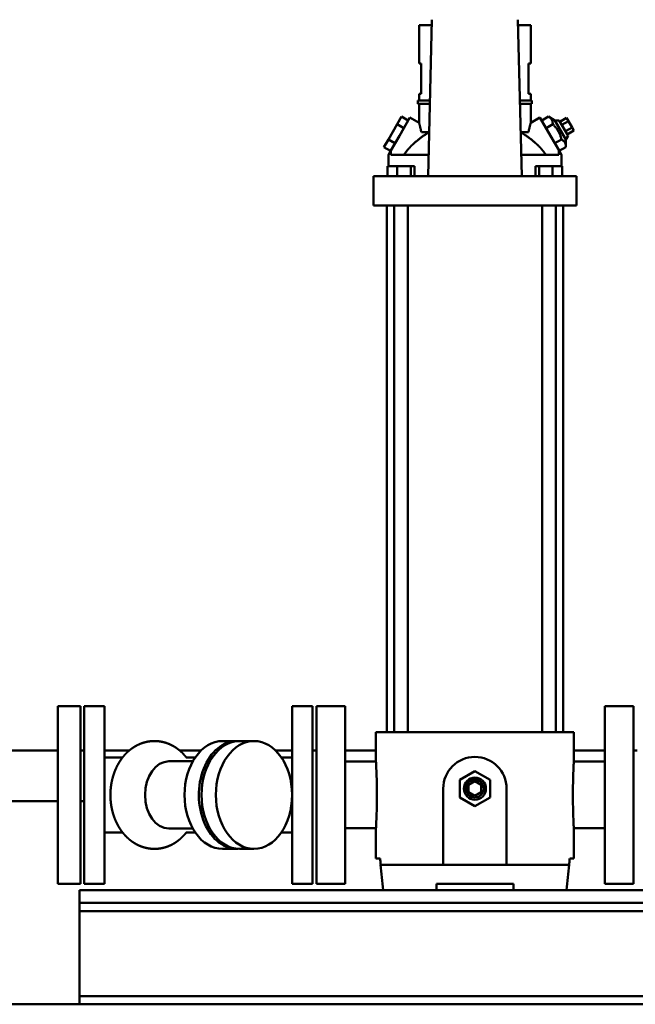
# Model space of a CAD drawing. Units: millimetres. Extents: x 143 to 12023, y -4169 to 4231.
# Drawn here: x 5671 to 6157, y 540 to 1316 of the extents above; entities that cross this region are included whole.
import ezdxf

# ---------------------------------------------------------------- set-up
doc = ezdxf.new("R2010")
doc.units = ezdxf.units.MM
doc.header["$LTSCALE"] = 20
doc.layers.add('AM_0', color=7, linetype='Continuous', lineweight=50)

# ---------------------------------------------------------------- blocks, each defined once
blk = doc.blocks.new('L-GX 1200')
at = {"layer": 'AM_0'}
for p, q in [((7.87, 741.5), (7.87, 771.75)), ((7.87, 771.75), (17.85, 771.75)), ((14.92, 652.6), (17.95, 776)), ((85.79, 776), (88.83, 652.6)), ((85.9, 771.75), (95.87, 771.75)), ((95.87, 741.5), (95.87, 771.75)), ((9.54, 741.5), (7.87, 741.5)), ((9.54, 741.5), (9.54, 717.5)), ((94.2, 717.5), (94.2, 741.5)), ((95.87, 741.5), (94.2, 741.5)), ((7.87, 712.25), (7.87, 717.5)), ((7.87, 717.5), (9.54, 717.5)), ((94.2, 717.5), (95.87, 717.5)), ((95.87, 712.25), (95.87, 717.5)), ((6.87, 709.75), (6.87, 712.25)), ((6.87, 712.25), (16.38, 712.25)), ((16.32, 709.75), (6.87, 709.75)), ((7.87, 694.66), (7.87, 709.75)), ((87.36, 712.25), (96.87, 712.25)), ((96.87, 709.75), (87.42, 709.75)), ((95.87, 694.66), (95.87, 709.75)), ((96.87, 709.75), (96.87, 712.25)), ((-5.98, 699.6), (-9.44, 693.6)), ((-7.71, 684.6), (0.54, 698.89)), ((-0.78, 696.6), (-5.98, 699.6)), ((7.87, 694.66), (0.54, 698.89)), ((95.87, 694.66), (103.2, 698.89)), ((103.2, 698.89), (111.45, 684.6)), ((104.53, 696.6), (109.79, 699.64)), ((110.11, 699.45), (109.79, 699.64)), ((114.88, 696.66), (109.79, 699.64)), ((110.41, 699.25), (110.11, 699.45)), ((110.69, 699.06), (110.41, 699.25)), ((110.94, 698.86), (110.69, 699.06)), ((111.18, 698.66), (110.94, 698.86)), ((111.41, 698.46), (111.18, 698.66)), ((111.61, 698.26), (111.41, 698.46)), ((118.96, 695.6), (124.16, 698.6)), ((125.6, 696.1), (124.16, 698.6)), ((-9.44, 693.6), (-16.37, 681.6)), ((-4.25, 690.6), (-9.44, 693.6)), ((7.87, 694.66), (7.88, 694.64)), ((7.88, 694.64), (7.89, 694.59)), ((7.89, 694.59), (7.91, 694.52)), ((7.91, 694.52), (7.94, 694.41)), ((7.94, 694.41), (7.98, 694.27)), ((7.98, 694.27), (8.02, 694.09)), ((8.02, 694.09), (8.08, 693.89)), ((8.08, 693.89), (8.14, 693.66)), ((8.14, 693.66), (8.21, 693.41)), ((8.21, 693.41), (8.28, 693.12)), ((8.28, 693.12), (8.36, 692.81)), ((8.36, 692.81), (8.44, 692.48)), ((8.44, 692.48), (8.53, 692.13)), ((8.53, 692.13), (8.63, 691.75)), ((8.63, 691.75), (8.72, 691.36)), ((8.72, 691.36), (8.82, 690.95)), ((8.82, 690.95), (8.92, 690.52)), ((94.92, 690.95), (94.82, 690.52)), ((95.02, 691.36), (94.92, 690.95)), ((95.12, 691.75), (95.02, 691.36)), ((95.21, 692.13), (95.12, 691.75)), ((95.3, 692.48), (95.21, 692.13)), ((95.38, 692.81), (95.3, 692.48)), ((95.46, 693.12), (95.38, 692.81)), ((95.54, 693.41), (95.46, 693.12)), ((95.6, 693.66), (95.54, 693.41)), ((95.67, 693.89), (95.6, 693.66)), ((95.72, 694.09), (95.67, 693.89)), ((95.77, 694.27), (95.72, 694.09)), ((95.8, 694.41), (95.77, 694.27)), ((95.83, 694.52), (95.8, 694.41)), ((95.85, 694.59), (95.83, 694.52)), ((95.87, 694.64), (95.85, 694.59)), ((95.87, 694.66), (95.87, 694.64)), ((107.99, 690.6), (113.26, 693.64)), ((111.81, 698.05), (111.61, 698.26)), ((111.98, 697.84), (111.81, 698.05)), ((112.15, 697.62), (111.98, 697.84)), ((112.3, 697.4), (112.15, 697.62)), ((112.44, 697.17), (112.3, 697.4)), ((112.57, 696.93), (112.44, 697.17)), ((112.69, 696.69), (112.57, 696.93)), ((112.79, 696.44), (112.69, 696.69)), ((112.89, 696.18), (112.79, 696.44)), ((112.97, 695.91), (112.89, 696.18)), ((113.04, 695.63), (112.97, 695.91)), ((113.11, 695.33), (113.04, 695.63)), ((113.16, 695.03), (113.11, 695.33)), ((113.2, 694.71), (113.16, 695.03)), ((113.23, 694.37), (113.2, 694.71)), ((113.25, 694.01), (113.23, 694.37)), ((113.26, 693.64), (113.25, 694.01)), ((113.74, 693.16), (113.26, 693.64)), ((114.2, 692.7), (113.74, 693.16)), ((114.63, 692.23), (114.2, 692.7)), ((115.03, 691.78), (114.63, 692.23)), ((118.35, 696.66), (114.88, 696.66)), ((114.88, 696.66), (123.61, 681.54)), ((115.42, 691.33), (115.03, 691.78)), ((115.78, 690.88), (115.42, 691.33)), ((116.13, 690.43), (115.78, 690.88)), ((125.35, 684.54), (118.35, 696.66)), ((120.4, 693.1), (125.6, 696.1)), ((123.29, 688.1), (128.49, 691.1)), ((128.49, 691.1), (125.6, 696.1)), ((129.93, 688.6), (128.49, 691.1)), ((-14.46, 672.91), (-7.71, 684.6)), ((8.92, 690.52), (9.02, 690.08)), ((9.55, 683.2), (9, 682.79)), ((9.02, 690.08), (9.13, 689.64)), ((9.13, 689.64), (9.23, 689.18)), ((9.23, 689.18), (9.33, 688.72)), ((9.33, 688.72), (9.43, 688.25)), ((9.43, 688.25), (9.53, 687.76)), ((9.53, 687.76), (9.63, 687.25)), ((10.09, 683.6), (9.55, 683.2)), ((15.77, 687.25), (9.63, 687.25)), ((10.62, 683.98), (10.09, 683.6)), ((11.14, 684.35), (10.62, 683.98)), ((11.66, 684.71), (11.14, 684.35)), ((12.17, 685.05), (11.66, 684.71)), ((12.67, 685.38), (12.17, 685.05)), ((13.15, 685.69), (12.67, 685.38)), ((13.63, 685.99), (13.15, 685.69)), ((14.09, 686.27), (13.63, 685.99)), ((14.53, 686.54), (14.09, 686.27)), ((14.96, 686.79), (14.53, 686.54)), ((15.38, 687.02), (14.96, 686.79)), ((15.77, 687.24), (15.38, 687.02)), ((94.11, 687.25), (87.97, 687.25)), ((88.37, 687.02), (87.97, 687.24)), ((88.78, 686.79), (88.37, 687.02)), ((89.21, 686.54), (88.78, 686.79)), ((89.65, 686.27), (89.21, 686.54)), ((90.11, 685.99), (89.65, 686.27)), ((90.59, 685.69), (90.11, 685.99)), ((91.07, 685.38), (90.59, 685.69)), ((91.57, 685.05), (91.07, 685.38)), ((92.08, 684.71), (91.57, 685.05)), ((92.6, 684.35), (92.08, 684.71)), ((93.13, 683.98), (92.6, 684.35)), ((93.66, 683.6), (93.13, 683.98)), ((94.2, 683.2), (93.66, 683.6)), ((94.21, 687.76), (94.11, 687.25)), ((94.74, 682.79), (94.2, 683.2)), ((94.31, 688.25), (94.21, 687.76)), ((94.41, 688.72), (94.31, 688.25)), ((94.52, 689.18), (94.41, 688.72)), ((94.62, 689.64), (94.52, 689.18)), ((94.72, 690.08), (94.62, 689.64)), ((94.82, 690.52), (94.72, 690.08)), ((118.2, 672.91), (111.45, 684.6)), ((116.46, 689.99), (116.13, 690.43)), ((116.78, 689.54), (116.46, 689.99)), ((117.08, 689.09), (116.78, 689.54)), ((117.36, 688.63), (117.08, 689.09)), ((117.64, 688.17), (117.36, 688.63)), ((117.9, 687.7), (117.64, 688.17)), ((118.15, 687.23), (117.9, 687.7)), ((118.39, 686.74), (118.15, 687.23)), ((118.62, 686.24), (118.39, 686.74)), ((118.84, 685.73), (118.62, 686.24)), ((119.06, 685.21), (118.84, 685.73)), ((119.26, 684.67), (119.06, 685.21)), ((119.46, 684.11), (119.26, 684.67)), ((119.65, 683.53), (119.46, 684.11)), ((119.84, 682.93), (119.65, 683.53)), ((120.01, 682.3), (119.84, 682.93)), ((125.35, 684.54), (123.61, 681.54)), ((124.73, 685.6), (129.93, 688.6)), ((-16.37, 681.6), (-19.84, 675.6)), ((-14.64, 672.6), (-19.84, 675.6)), ((-11.18, 678.6), (-16.37, 681.6)), ((0.29, 675.08), (0.44, 675.23)), ((0.44, 675.23), (0.58, 675.39)), ((0.58, 675.39), (0.72, 675.54)), ((0.72, 675.54), (0.87, 675.69)), ((0.87, 675.69), (1.01, 675.85)), ((1.01, 675.85), (1.16, 676)), ((1.16, 676), (1.3, 676.14)), ((1.3, 676.14), (1.45, 676.29)), ((1.45, 676.29), (1.59, 676.44)), ((1.59, 676.44), (1.74, 676.58)), ((1.74, 676.58), (1.89, 676.73)), ((1.89, 676.73), (2.03, 676.87)), ((2.03, 676.87), (2.18, 677.02)), ((2.18, 677.02), (2.33, 677.16)), ((2.33, 677.16), (2.49, 677.31)), ((2.49, 677.31), (2.64, 677.45)), ((2.64, 677.45), (2.79, 677.6)), ((2.79, 677.6), (2.95, 677.74)), ((2.95, 677.74), (3.1, 677.89)), ((3.1, 677.89), (3.26, 678.03)), ((3.26, 678.03), (3.42, 678.17)), ((3.98, 678.67), (3.42, 678.17)), ((4.53, 679.16), (3.98, 678.67)), ((5.09, 679.64), (4.53, 679.16)), ((5.66, 680.12), (5.09, 679.64)), ((6.22, 680.59), (5.66, 680.12)), ((6.78, 681.05), (6.22, 680.59)), ((7.34, 681.5), (6.78, 681.05)), ((7.89, 681.94), (7.34, 681.5)), ((8.45, 682.37), (7.89, 681.94)), ((9, 682.79), (8.45, 682.37)), ((95.29, 682.37), (94.74, 682.79)), ((95.85, 681.94), (95.29, 682.37)), ((96.41, 681.5), (95.85, 681.94)), ((96.97, 681.05), (96.41, 681.5)), ((97.53, 680.58), (96.97, 681.05)), ((98.09, 680.11), (97.53, 680.58)), ((98.65, 679.64), (98.09, 680.11)), ((99.21, 679.15), (98.65, 679.64)), ((99.77, 678.67), (99.21, 679.15)), ((100.32, 678.17), (99.77, 678.67)), ((100.32, 678.17), (100.48, 678.03)), ((100.48, 678.03), (100.64, 677.89)), ((100.64, 677.89), (100.8, 677.74)), ((100.8, 677.74), (100.95, 677.6)), ((100.95, 677.6), (101.1, 677.45)), ((101.1, 677.45), (101.26, 677.31)), ((101.26, 677.31), (101.41, 677.16)), ((101.41, 677.16), (101.56, 677.02)), ((101.56, 677.02), (101.71, 676.87)), ((101.71, 676.87), (101.86, 676.73)), ((101.86, 676.73), (102, 676.58)), ((102, 676.58), (102.15, 676.44)), ((102.15, 676.44), (102.29, 676.29)), ((102.29, 676.29), (102.44, 676.14)), ((102.44, 676.14), (102.58, 676)), ((102.58, 676), (102.73, 675.85)), ((102.73, 675.85), (102.87, 675.69)), ((102.87, 675.69), (103.02, 675.54)), ((103.02, 675.54), (103.16, 675.39)), ((103.16, 675.39), (103.31, 675.23)), ((103.31, 675.23), (103.45, 675.08)), ((114.92, 678.6), (120.19, 681.64)), ((118.38, 672.6), (123.65, 675.64)), ((120.19, 681.64), (120.01, 682.3)), ((120.5, 681.45), (120.19, 681.64)), ((120.8, 681.25), (120.5, 681.45)), ((121.08, 681.06), (120.8, 681.25)), ((121.34, 680.86), (121.08, 681.06)), ((121.58, 680.66), (121.34, 680.86)), ((121.8, 680.46), (121.58, 680.66)), ((122.01, 680.26), (121.8, 680.46)), ((122.2, 680.05), (122.01, 680.26)), ((122.38, 679.84), (122.2, 680.05)), ((122.54, 679.62), (122.38, 679.84)), ((122.69, 679.4), (122.54, 679.62)), ((122.83, 679.17), (122.69, 679.4)), ((122.96, 678.93), (122.83, 679.17)), ((123.08, 678.69), (122.96, 678.93)), ((123.18, 678.44), (123.08, 678.69)), ((123.28, 678.18), (123.18, 678.44)), ((123.36, 677.91), (123.28, 678.18)), ((123.44, 677.63), (123.36, 677.91)), ((123.5, 677.33), (123.44, 677.63)), ((123.55, 677.03), (123.5, 677.33)), ((123.59, 676.71), (123.55, 677.03)), ((123.62, 676.37), (123.59, 676.71)), ((123.61, 681.54), (123.65, 675.64)), ((123.64, 676.01), (123.62, 676.37)), ((123.65, 675.64), (123.64, 676.01)), ((-14.46, 672.91), (-16.38, 669.59)), ((-16.38, 660.6), (-16.38, 669.59)), ((-14.35, 672.85), (-14.46, 672.91)), ((-14.35, 669.6), (-14.35, 672.85)), ((15.33, 669.6), (-14.35, 669.6)), ((-3.99, 669.6), (-3.84, 669.82)), ((-3.84, 669.82), (-3.7, 670.04)), ((-3.7, 670.04), (-3.54, 670.26)), ((-3.54, 670.26), (-3.39, 670.48)), ((-3.39, 670.48), (-3.24, 670.7)), ((-3.24, 670.7), (-3.08, 670.92)), ((-3.08, 670.92), (-2.93, 671.13)), ((-2.93, 671.13), (-2.77, 671.35)), ((-2.77, 671.35), (-2.61, 671.56)), ((-2.61, 671.56), (-2.46, 671.77)), ((-2.46, 671.77), (-2.3, 671.98)), ((-2.3, 671.98), (-2.13, 672.19)), ((-2.13, 672.19), (-1.97, 672.4)), ((-1.97, 672.4), (-1.81, 672.61)), ((-1.81, 672.61), (-1.65, 672.81)), ((-1.65, 672.81), (-1.48, 673.02)), ((-1.48, 673.02), (-1.32, 673.22)), ((-1.32, 673.22), (-1.15, 673.42)), ((-1.15, 673.42), (-0.98, 673.62)), ((-0.98, 673.62), (-0.82, 673.82)), ((-0.82, 673.82), (-0.65, 674.02)), ((-0.65, 674.02), (-0.48, 674.21)), ((-0.48, 674.21), (-0.31, 674.41)), ((-0.31, 674.41), (-0.14, 674.6)), ((-0.14, 674.6), (0, 674.76)), ((0, 674.76), (0.15, 674.92)), ((0.15, 674.92), (0.29, 675.08)), ((118.1, 669.6), (88.41, 669.6)), ((103.45, 675.08), (103.6, 674.92)), ((103.6, 674.92), (103.74, 674.76)), ((103.74, 674.76), (103.88, 674.6)), ((103.88, 674.6), (104.05, 674.41)), ((104.05, 674.41), (104.22, 674.21)), ((104.22, 674.21), (104.39, 674.02)), ((104.39, 674.02), (104.56, 673.82)), ((104.56, 673.82), (104.73, 673.62)), ((104.73, 673.62), (104.89, 673.42)), ((104.89, 673.42), (105.06, 673.22)), ((105.06, 673.22), (105.22, 673.02)), ((105.22, 673.02), (105.39, 672.81)), ((105.39, 672.81), (105.55, 672.61)), ((105.55, 672.61), (105.72, 672.4)), ((105.72, 672.4), (105.88, 672.19)), ((105.88, 672.19), (106.04, 671.98)), ((106.04, 671.98), (106.2, 671.77)), ((106.2, 671.77), (106.36, 671.56)), ((106.36, 671.56), (106.52, 671.35)), ((106.52, 671.35), (106.67, 671.13)), ((106.67, 671.13), (106.83, 670.92)), ((106.83, 670.92), (106.98, 670.7)), ((106.98, 670.7), (107.14, 670.48)), ((107.14, 670.48), (107.29, 670.26)), ((107.29, 670.26), (107.44, 670.04)), ((107.44, 670.04), (107.59, 669.82)), ((107.59, 669.82), (107.74, 669.6)), ((118.2, 672.91), (118.1, 672.85)), ((118.1, 669.6), (118.1, 672.85)), ((120.12, 669.59), (118.2, 672.91)), ((120.12, 660.6), (120.12, 669.59)), ((-9.3, 660.6), (-17.06, 660.6)), ((-17.06, 652.6), (-17.06, 660.6)), ((1.29, 660.6), (-9.3, 660.6)), ((-9.3, 652.6), (-9.3, 660.6)), ((1.29, 652.6), (1.29, 660.6)), ((4.13, 660.6), (1.29, 660.6)), ((4.13, 652.6), (4.13, 660.6)), ((99.61, 652.6), (99.61, 660.6)), ((102.45, 660.6), (99.61, 660.6)), ((113.05, 660.6), (102.45, 660.6)), ((102.45, 652.6), (102.45, 660.6)), ((120.8, 660.6), (113.05, 660.6)), ((113.05, 652.6), (113.05, 660.6)), ((120.8, 652.6), (120.8, 660.6)), ((-28.13, 629.6), (-28.13, 652.6)), ((-28.13, 652.6), (-21.34, 652.6)), ((-21.34, 652.6), (-6.47, 652.6)), ((-6.47, 652.6), (110.21, 652.6)), ((110.21, 652.6), (125.08, 652.6)), ((125.08, 652.6), (131.87, 652.6)), ((131.87, 629.6), (131.87, 652.6)), ((-21.34, 629.6), (-28.13, 629.6)), ((-6.47, 629.6), (-21.34, 629.6)), ((-17.63, 214.5), (-17.63, 629.6)), ((-11.81, 214.5), (-11.81, 629.6)), ((110.21, 629.6), (-6.47, 629.6)), ((-1.11, 214.5), (-1.11, 629.6)), ((104.86, 214.5), (104.86, 629.6)), ((125.08, 629.6), (110.21, 629.6)), ((115.56, 214.5), (115.56, 629.6)), ((121.37, 214.5), (121.37, 629.6)), ((131.87, 629.6), (125.08, 629.6)), ((-277.13, 235), (-259.13, 235)), ((-277.13, 95), (-277.13, 235)), ((-259.13, 235), (-259.13, 95)), ((-256.13, 235), (-240.13, 235)), ((-256.13, 235), (-256.13, 95)), ((-240.13, 95), (-240.13, 235)), ((-92.13, 235), (-76.13, 235)), ((-92.13, 235), (-92.13, 95)), ((-76.13, 95), (-76.13, 235)), ((-73.13, 235), (-50.53, 235)), ((-73.13, 95), (-73.13, 235)), ((-50.53, 95), (-50.53, 235)), ((154.27, 235), (176.87, 235)), ((154.27, 95), (154.27, 235)), ((176.87, 95), (176.87, 235)), ((-26.13, 191.25), (-26.13, 214.5)), ((-22.63, 214.5), (-26.13, 214.5)), ((-5.22, 214.5), (-22.63, 214.5)), ((108.97, 214.5), (-5.22, 214.5)), ((108.97, 214.5), (126.38, 214.5)), ((129.87, 214.5), (126.38, 214.5)), ((129.87, 191.25), (129.87, 214.5)), ((-135.76, 207.5), (-147.07, 207.5)), ((-122.33, 207.5), (-133.64, 207.5)), ((-1822, 200), (-277.13, 200)), ((-259.13, 200), (-256.13, 200)), ((-220.72, 200), (-240.13, 200)), ((-240.13, 200), (-220.72, 200)), ((-226, 194.5), (-240.13, 194.5)), ((-164.12, 200), (-180.91, 200)), ((-180.91, 200), (-164.12, 200)), ((-168.71, 194.5), (-175.68, 194.5)), ((-92.13, 200), (-105.28, 200)), ((-105.28, 200), (-92.13, 200)), ((-92.13, 194.5), (-100.69, 194.5)), ((-76.13, 200), (-73.13, 200)), ((-50.53, 200), (-26.13, 200)), ((129.87, 200), (154.27, 200)), ((176.87, 200), (179.87, 200)), ((-170.57, 191.5), (-189.5, 191.5)), ((-50.53, 191.25), (-26.13, 191.25)), ((-26.12, 191.1), (-26.13, 191.25)), ((-26.1, 190.65), (-26.12, 191.1)), ((-26.05, 189.89), (-26.1, 190.65)), ((-26, 188.81), (-26.05, 189.89)), ((-25.93, 187.46), (-26, 188.81)), ((-25.86, 185.85), (-25.93, 187.46)), ((129.67, 187.46), (129.6, 185.85)), ((129.74, 188.81), (129.67, 187.46)), ((129.8, 189.89), (129.74, 188.81)), ((129.84, 190.65), (129.8, 189.89)), ((129.86, 191.1), (129.84, 190.65)), ((129.87, 191.25), (129.86, 191.1)), ((129.87, 191.25), (154.27, 191.25)), ((-25.78, 184.04), (-25.86, 185.85)), ((-25.7, 182.04), (-25.78, 184.04)), ((-25.63, 179.79), (-25.7, 182.04)), ((-25.55, 177.34), (-25.63, 179.79)), ((39.87, 176.93), (51.87, 183.86)), ((51.87, 183.86), (63.87, 176.93)), ((129.37, 179.79), (129.3, 177.34)), ((129.45, 182.04), (129.37, 179.79)), ((129.52, 184.04), (129.45, 182.04)), ((129.6, 185.85), (129.52, 184.04)), ((-25.49, 174.71), (-25.55, 177.34)), ((-25.44, 171.97), (-25.49, 174.71)), ((-25.41, 169.17), (-25.44, 171.97)), ((39.87, 163.07), (39.87, 176.93)), ((46.87, 172.89), (51.87, 175.77)), ((46.87, 167.11), (46.87, 172.89)), ((51.87, 175.77), (56.87, 172.89)), ((56.87, 172.89), (56.87, 167.11)), ((63.87, 176.93), (63.87, 163.07)), ((129.19, 171.97), (129.15, 169.17)), ((129.24, 174.71), (129.19, 171.97)), ((129.3, 177.34), (129.24, 174.71)), ((-25.39, 166.38), (-25.41, 169.17)), ((-25.41, 160.83), (-25.39, 163.62)), ((-25.39, 163.62), (-25.39, 166.38)), ((26.87, 110), (26.87, 170)), ((51.87, 156.14), (39.87, 163.07)), ((51.87, 164.23), (46.87, 167.11)), ((56.87, 167.11), (51.87, 164.23)), ((63.87, 163.07), (51.87, 156.14)), ((76.87, 170), (76.87, 110)), ((129.15, 169.17), (129.14, 166.38)), ((129.14, 166.38), (129.14, 163.62)), ((129.14, 163.62), (129.15, 160.83)), ((-1200, 160), (-277.13, 160)), ((-259.13, 160), (-256.13, 160)), ((-25.55, 152.66), (-25.49, 155.29)), ((-25.49, 155.29), (-25.44, 158.03)), ((-25.44, 158.03), (-25.41, 160.83)), ((129.15, 160.83), (129.19, 158.03)), ((129.19, 158.03), (129.24, 155.29)), ((129.24, 155.29), (129.3, 152.66)), ((-25.78, 145.96), (-25.7, 147.96)), ((-25.7, 147.96), (-25.63, 150.21)), ((-25.63, 150.21), (-25.55, 152.66)), ((129.3, 152.66), (129.37, 150.21)), ((129.37, 150.21), (129.45, 147.96)), ((129.45, 147.96), (129.52, 145.96)), ((-26.1, 139.35), (-26.05, 140.11)), ((-26.05, 140.11), (-26, 141.19)), ((-26, 141.19), (-25.93, 142.54)), ((-25.93, 142.54), (-25.86, 144.15)), ((-25.86, 144.15), (-25.78, 145.96)), ((129.52, 145.96), (129.6, 144.15)), ((129.6, 144.15), (129.67, 142.54)), ((129.67, 142.54), (129.74, 141.19)), ((129.74, 141.19), (129.8, 140.11)), ((129.8, 140.11), (129.84, 139.35)), ((-226, 135.5), (-240.13, 135.5)), ((-170.57, 138.5), (-189.5, 138.5)), ((-168.71, 135.5), (-175.68, 135.5)), ((-92.13, 135.5), (-100.69, 135.5)), ((-50.53, 138.75), (-26.13, 138.75)), ((-26.13, 138.75), (-26.12, 138.9)), ((-26.13, 115), (-26.13, 138.75)), ((-26.12, 138.9), (-26.1, 139.35)), ((129.84, 139.35), (129.86, 138.9)), ((129.86, 138.9), (129.87, 138.75)), ((129.87, 138.75), (154.27, 138.75)), ((129.87, 115), (129.87, 138.75)), ((-135.76, 122.5), (-147.07, 122.5)), ((-122.33, 122.5), (-133.64, 122.5)), ((-22.89, 115), (-26.13, 115)), ((-22.46, 110), (-17.07, 110)), ((-17.07, 110), (0.68, 110)), ((0.68, 110), (103.07, 110)), ((103.07, 110), (120.82, 110)), ((120.82, 110), (126.2, 110)), ((129.87, 115), (126.63, 115)), ((-259.13, 95), (-277.13, 95)), ((-256.13, 95), (-240.13, 95)), ((-92.13, 95), (-76.13, 95)), ((-73.13, 95), (-50.53, 95)), ((21.52, 90), (21.52, 95)), ((82.22, 95), (21.52, 95)), ((82.22, 95), (82.22, 90)), ((154.27, 95), (176.87, 95)), ((-260, 0), (-260, 90)), ((-260, 90), (1040, 90)), ((-17.07, 90), (-20.48, 90)), ((0.68, 90), (-17.07, 90)), ((21.52, 90), (0.68, 90)), ((103.07, 90), (82.22, 90)), ((120.82, 90), (103.07, 90)), ((124.22, 90), (120.82, 90)), ((-260, 80), (1040, 80)), ((-260, 73.51), (1040, 73.51)), ((-1200, 0), (1200, 0)), ((-260, 6.49), (1040, 6.49)), ((1040, 0), (-260, 0))]:
    blk.add_line(p, q, dxfattribs=at)
for radius in [8.73, 7]:
    blk.add_circle((51.87, 170), radius, dxfattribs=at)
blk.add_arc((51.87, 170), 25, 0, 180, dxfattribs=at)
at = {"layer": 'AM_0', "extrusion": (0, 0, -1)}
for centre, major_axis, start_param, end_param in [((-147.07, 165), (0, 42.5), 3.141593, 6.283185), ((-135.76, 165), (0, 42.5), 3.106291, 6.283185), ((-133.64, 165), (0, 42.5), 3.141593, 6.283185), ((-122.33, 165), (0, 42.5), 3.141593, 9.424778), ((-135.76, 165), (0, 42.5), 0, 0.035301), ((-189.5, 165), (0, 26.5), 3.141593, 6.283185)]:
    blk.add_ellipse(centre, major_axis=major_axis, ratio=0.707107, start_param=start_param, end_param=end_param, dxfattribs=at)
at = {"layer": 'AM_0'}
for centre, major_axis, start_param, end_param in [((441.87, 193.57), (0, -668.57), 4.830183, 4.834689), ((-2.78, 115.49), (0, -28.57), 4.834689, 4.905907), ((441.87, 193.57), (0, -668.57), 4.837717, 4.86793), ((-338.13, 193.57), (0, 668.57), 4.556848, 4.587061), ((106.53, 115.49), (0, 28.57), 4.518871, 4.590089), ((-338.13, 193.57), (0, 668.57), 4.590089, 4.594595)]:
    blk.add_ellipse(centre, major_axis=major_axis, ratio=0.7, start_param=start_param, end_param=end_param, dxfattribs=at)
for points in [[(-218.4, 201.79), (-218.85, 201.47)], [(-217.94, 202.1), (-218.4, 201.79)], [(-217.49, 202.41), (-217.94, 202.1)], [(-217.02, 202.71), (-217.49, 202.41)], [(-216.55, 203), (-217.02, 202.71)], [(-216.07, 203.29), (-216.55, 203)], [(-215.59, 203.57), (-216.07, 203.29)], [(-215.15, 203.81), (-215.59, 203.57)], [(-214.7, 204.05), (-215.15, 203.81)], [(-214.25, 204.28), (-214.7, 204.05)], [(-213.8, 204.5), (-214.25, 204.28)], [(-213.34, 204.72), (-213.8, 204.5)], [(-212.88, 204.93), (-213.34, 204.72)], [(-212.41, 205.13), (-212.88, 204.93)], [(-211.94, 205.32), (-212.41, 205.13)], [(-211.46, 205.51), (-211.94, 205.32)], [(-210.98, 205.69), (-211.46, 205.51)], [(-210.5, 205.86), (-210.98, 205.69)], [(-210.01, 206.03), (-210.5, 205.86)], [(-209.52, 206.18), (-210.01, 206.03)], [(-209.03, 206.33), (-209.52, 206.18)], [(-208.53, 206.47), (-209.03, 206.33)], [(-208.03, 206.6), (-208.53, 206.47)], [(-207.53, 206.72), (-208.03, 206.6)], [(-207.03, 206.83), (-207.53, 206.72)], [(-206.52, 206.94), (-207.03, 206.83)], [(-206.01, 207.04), (-206.52, 206.94)], [(-205.5, 207.12), (-206.01, 207.04)], [(-204.98, 207.2), (-205.5, 207.12)], [(-204.47, 207.27), (-204.98, 207.2)], [(-203.95, 207.33), (-204.47, 207.27)], [(-203.43, 207.38), (-203.95, 207.33)], [(-202.91, 207.42), (-203.43, 207.38)], [(-202.39, 207.46), (-202.91, 207.42)], [(-201.87, 207.48), (-202.39, 207.46)], [(-201.35, 207.5), (-201.87, 207.48)], [(-200.83, 207.5), (-201.35, 207.5)], [(-200.31, 207.5), (-200.83, 207.5)], [(-199.79, 207.48), (-200.31, 207.5)], [(-199.27, 207.46), (-199.79, 207.48)], [(-198.75, 207.43), (-199.27, 207.46)], [(-198.23, 207.39), (-198.75, 207.43)], [(-197.71, 207.33), (-198.23, 207.39)], [(-197.19, 207.27), (-197.71, 207.33)], [(-196.68, 207.21), (-197.19, 207.27)], [(-196.16, 207.13), (-196.68, 207.21)], [(-195.65, 207.04), (-196.16, 207.13)], [(-195.08, 206.93), (-195.65, 207.04)], [(-194.5, 206.81), (-195.08, 206.93)], [(-193.93, 206.68), (-194.5, 206.81)], [(-193.37, 206.54), (-193.93, 206.68)], [(-192.81, 206.39), (-193.37, 206.54)], [(-192.25, 206.22), (-192.81, 206.39)], [(-191.7, 206.05), (-192.25, 206.22)], [(-191.15, 205.87), (-191.7, 206.05)], [(-190.6, 205.67), (-191.15, 205.87)], [(-190.06, 205.47), (-190.6, 205.67)], [(-189.53, 205.26), (-190.06, 205.47)], [(-189, 205.03), (-189.53, 205.26)], [(-188.47, 204.8), (-189, 205.03)], [(-187.95, 204.56), (-188.47, 204.8)], [(-187.44, 204.31), (-187.95, 204.56)], [(-186.93, 204.05), (-187.44, 204.31)], [(-186.43, 203.78), (-186.93, 204.05)], [(-185.93, 203.51), (-186.43, 203.78)], [(-185.44, 203.22), (-185.93, 203.51)], [(-184.96, 202.93), (-185.44, 203.22)], [(-184.39, 202.57), (-184.96, 202.93)], [(-183.84, 202.21), (-184.39, 202.57)], [(-183.29, 201.83), (-183.84, 202.21)], [(-182.75, 201.44), (-183.29, 201.83)], [(-226.09, 194.38), (-226.46, 193.89)], [(-225.71, 194.87), (-226.09, 194.38)], [(-225.31, 195.35), (-225.71, 194.87)], [(-224.91, 195.82), (-225.31, 195.35)], [(-224.51, 196.29), (-224.91, 195.82)], [(-224.09, 196.76), (-224.51, 196.29)], [(-223.72, 197.15), (-224.09, 196.76)], [(-223.35, 197.54), (-223.72, 197.15)], [(-222.97, 197.92), (-223.35, 197.54)], [(-222.59, 198.3), (-222.97, 197.92)], [(-222.2, 198.68), (-222.59, 198.3)], [(-221.8, 199.05), (-222.2, 198.68)], [(-221.4, 199.41), (-221.8, 199.05)], [(-220.99, 199.77), (-221.4, 199.41)], [(-220.57, 200.12), (-220.99, 199.77)], [(-220.15, 200.47), (-220.57, 200.12)], [(-219.72, 200.81), (-220.15, 200.47)], [(-219.29, 201.14), (-219.72, 200.81)], [(-218.85, 201.47), (-219.29, 201.14)], [(-182.22, 201.05), (-182.75, 201.44)], [(-181.7, 200.64), (-182.22, 201.05)], [(-181.19, 200.23), (-181.7, 200.64)], [(-180.69, 199.81), (-181.19, 200.23)], [(-180.19, 199.38), (-180.69, 199.81)], [(-179.71, 198.94), (-180.19, 199.38)], [(-179.23, 198.49), (-179.71, 198.94)], [(-178.77, 198.03), (-179.23, 198.49)], [(-178.31, 197.57), (-178.77, 198.03)], [(-177.86, 197.1), (-178.31, 197.57)], [(-177.42, 196.63), (-177.86, 197.1)], [(-176.99, 196.14), (-177.42, 196.63)], [(-176.57, 195.65), (-176.99, 196.14)], [(-176.16, 195.16), (-176.57, 195.65)], [(-175.76, 194.66), (-176.16, 195.16)], [(-175.63, 194.5), (-175.76, 194.66)], [(-230.88, 186.52), (-231.16, 185.9)], [(-230.61, 187.07), (-230.88, 186.52)], [(-230.34, 187.62), (-230.61, 187.07)], [(-230.06, 188.17), (-230.34, 187.62)], [(-229.77, 188.71), (-230.06, 188.17)], [(-229.48, 189.25), (-229.77, 188.71)], [(-229.18, 189.78), (-229.48, 189.25)], [(-228.86, 190.31), (-229.18, 189.78)], [(-228.54, 190.83), (-228.86, 190.31)], [(-228.22, 191.35), (-228.54, 190.83)], [(-227.88, 191.87), (-228.22, 191.35)], [(-227.54, 192.38), (-227.88, 191.87)], [(-227.19, 192.89), (-227.54, 192.38)], [(-226.83, 193.39), (-227.19, 192.89)], [(-226.46, 193.89), (-226.83, 193.39)], [(-233.69, 178.9), (-233.87, 178.25)], [(-233.51, 179.55), (-233.69, 178.9)], [(-233.31, 180.2), (-233.51, 179.55)], [(-233.11, 180.85), (-233.31, 180.2)], [(-232.9, 181.49), (-233.11, 180.85)], [(-232.68, 182.13), (-232.9, 181.49)], [(-232.45, 182.77), (-232.68, 182.13)], [(-232.21, 183.4), (-232.45, 182.77)], [(-231.96, 184.03), (-232.21, 183.4)], [(-231.71, 184.66), (-231.96, 184.03)], [(-231.44, 185.29), (-231.71, 184.66)], [(-231.16, 185.9), (-231.44, 185.29)], [(-235.23, 170.84), (-235.3, 170.14)], [(-235.15, 171.53), (-235.23, 170.84)], [(-235.06, 172.22), (-235.15, 171.53)], [(-234.96, 172.91), (-235.06, 172.22)], [(-234.85, 173.6), (-234.96, 172.91)], [(-234.74, 174.27), (-234.85, 173.6)], [(-234.62, 174.94), (-234.74, 174.27)], [(-234.48, 175.61), (-234.62, 174.94)], [(-234.34, 176.27), (-234.48, 175.61)], [(-234.19, 176.93), (-234.34, 176.27)], [(-234.03, 177.59), (-234.19, 176.93)], [(-233.87, 178.25), (-234.03, 177.59)], [(-235.54, 165.95), (-235.55, 165.26)], [(-235.55, 165.26), (-235.55, 164.56)], [(-235.55, 164.56), (-235.54, 163.86)], [(-235.53, 166.65), (-235.54, 165.95)], [(-235.54, 163.86), (-235.52, 163.16)], [(-235.5, 167.35), (-235.53, 166.65)], [(-235.52, 163.16), (-235.49, 162.46)], [(-235.47, 168.05), (-235.5, 167.35)], [(-235.42, 168.75), (-235.47, 168.05)], [(-235.37, 169.45), (-235.42, 168.75)], [(-235.3, 170.14), (-235.37, 169.45)], [(-235.49, 162.46), (-235.45, 161.76)], [(-235.45, 161.76), (-235.41, 161.06)], [(-235.41, 161.06), (-235.35, 160.37)], [(-235.35, 160.37), (-235.29, 159.67)], [(-235.29, 159.67), (-235.21, 158.98)], [(-235.21, 158.98), (-235.13, 158.28)], [(-235.13, 158.28), (-235.04, 157.59)], [(-235.04, 157.59), (-234.93, 156.9)], [(-234.93, 156.9), (-234.82, 156.21)], [(-234.82, 156.21), (-234.7, 155.52)], [(-234.7, 155.52), (-234.57, 154.83)], [(-234.57, 154.83), (-234.43, 154.14)], [(-234.43, 154.14), (-234.28, 153.46)], [(-234.28, 153.46), (-234.12, 152.78)], [(-234.12, 152.78), (-233.96, 152.1)], [(-233.96, 152.1), (-233.78, 151.43)], [(-233.78, 151.43), (-233.59, 150.75)], [(-233.59, 150.75), (-233.4, 150.08)], [(-233.4, 150.08), (-233.19, 149.42)], [(-233.19, 149.42), (-232.98, 148.75)], [(-232.98, 148.75), (-232.76, 148.09)], [(-232.76, 148.09), (-232.52, 147.43)], [(-232.52, 147.43), (-232.28, 146.78)], [(-232.28, 146.78), (-232.03, 146.13)], [(-232.03, 146.13), (-231.77, 145.49)], [(-231.77, 145.49), (-231.5, 144.86)], [(-231.5, 144.86), (-231.23, 144.23)], [(-231.23, 144.23), (-230.94, 143.61)], [(-230.94, 143.61), (-230.64, 142.99)], [(-230.64, 142.99), (-230.34, 142.38)], [(-230.34, 142.38), (-230.03, 141.77)], [(-230.03, 141.77), (-229.7, 141.16)], [(-229.7, 141.16), (-229.37, 140.56)], [(-229.37, 140.56), (-229.02, 139.96)], [(-229.02, 139.96), (-228.67, 139.37)], [(-228.67, 139.37), (-228.31, 138.79)], [(-228.31, 138.79), (-227.94, 138.21)], [(-227.94, 138.21), (-227.55, 137.63)], [(-227.55, 137.63), (-227.16, 137.07)], [(-227.16, 137.07), (-226.76, 136.51)], [(-226.76, 136.51), (-226.34, 135.95)], [(-226.34, 135.95), (-225.92, 135.4)], [(-225.92, 135.4), (-225.48, 134.86)], [(-225.48, 134.86), (-225.04, 134.33)], [(-225.04, 134.33), (-224.63, 133.85)], [(-224.63, 133.85), (-224.21, 133.37)], [(-224.21, 133.37), (-223.78, 132.91)], [(-223.78, 132.91), (-223.34, 132.45)], [(-223.34, 132.45), (-222.89, 131.99)], [(-222.89, 131.99), (-222.44, 131.55)], [(-178.96, 131.78), (-178.68, 132.05)], [(-178.68, 132.05), (-178.25, 132.49)], [(-178.25, 132.49), (-177.83, 132.93)], [(-177.83, 132.93), (-177.42, 133.38)], [(-177.42, 133.38), (-177.01, 133.83)], [(-177.01, 133.83), (-176.61, 134.3)], [(-176.61, 134.3), (-176.22, 134.76)], [(-176.22, 134.76), (-175.84, 135.24)], [(-175.84, 135.24), (-175.63, 135.5)], [(-222.44, 131.55), (-221.97, 131.11)], [(-221.97, 131.11), (-221.5, 130.68)], [(-221.5, 130.68), (-221.02, 130.26)], [(-221.02, 130.26), (-220.53, 129.84)], [(-220.53, 129.84), (-220.03, 129.43)], [(-220.03, 129.43), (-219.52, 129.03)], [(-219.52, 129.03), (-219, 128.64)], [(-219, 128.64), (-218.48, 128.26)], [(-218.48, 128.26), (-217.94, 127.89)], [(-217.94, 127.89), (-217.4, 127.53)], [(-217.4, 127.53), (-216.85, 127.18)], [(-216.85, 127.18), (-216.29, 126.84)], [(-216.29, 126.84), (-215.72, 126.51)], [(-215.72, 126.51), (-215.15, 126.19)], [(-215.15, 126.19), (-214.65, 125.93)], [(-214.65, 125.93), (-214.16, 125.68)], [(-214.16, 125.68), (-213.66, 125.43)], [(-213.66, 125.43), (-213.15, 125.2)], [(-213.15, 125.2), (-212.64, 124.97)], [(-212.64, 124.97), (-212.12, 124.75)], [(-212.12, 124.75), (-211.6, 124.54)], [(-211.6, 124.54), (-211.07, 124.34)], [(-211.07, 124.34), (-210.54, 124.15)], [(-191.18, 124.12), (-190.7, 124.29)], [(-190.7, 124.29), (-190.21, 124.47)], [(-190.21, 124.47), (-189.73, 124.66)], [(-189.73, 124.66), (-189.26, 124.86)], [(-189.26, 124.86), (-188.78, 125.06)], [(-188.78, 125.06), (-188.32, 125.27)], [(-188.32, 125.27), (-187.85, 125.49)], [(-187.85, 125.49), (-187.39, 125.71)], [(-187.39, 125.71), (-186.94, 125.95)], [(-186.94, 125.95), (-186.49, 126.19)], [(-186.49, 126.19), (-186.05, 126.43)], [(-186.05, 126.43), (-185.61, 126.68)], [(-185.61, 126.68), (-185.17, 126.94)], [(-185.17, 126.94), (-184.74, 127.21)], [(-184.74, 127.21), (-184.41, 127.42)], [(-184.41, 127.42), (-184.08, 127.63)], [(-184.08, 127.63), (-183.75, 127.85)], [(-183.75, 127.85), (-183.43, 128.07)], [(-183.43, 128.07), (-183.11, 128.3)], [(-183.11, 128.3), (-182.79, 128.53)], [(-182.79, 128.53), (-182.48, 128.76)], [(-182.48, 128.76), (-182.17, 128.99)], [(-182.17, 128.99), (-181.86, 129.23)], [(-181.86, 129.23), (-181.55, 129.47)], [(-181.55, 129.47), (-181.25, 129.72)], [(-181.25, 129.72), (-180.95, 129.96)], [(-180.95, 129.96), (-180.66, 130.22)], [(-180.66, 130.22), (-180.37, 130.47)], [(-180.37, 130.47), (-180.08, 130.73)], [(-180.08, 130.73), (-179.79, 130.98)], [(-179.79, 130.98), (-179.51, 131.25)], [(-179.51, 131.25), (-179.23, 131.51)], [(-179.23, 131.51), (-178.96, 131.78)], [(-210.54, 124.15), (-210, 123.97)], [(-210, 123.97), (-209.46, 123.8)], [(-209.46, 123.8), (-208.92, 123.64)], [(-208.92, 123.64), (-208.37, 123.49)], [(-208.37, 123.49), (-207.82, 123.35)], [(-207.82, 123.35), (-207.26, 123.22)], [(-207.26, 123.22), (-206.71, 123.1)], [(-206.71, 123.1), (-206.15, 122.99)], [(-206.15, 122.99), (-205.58, 122.89)], [(-205.58, 122.89), (-205.02, 122.8)], [(-205.02, 122.8), (-204.45, 122.73)], [(-204.45, 122.73), (-203.93, 122.67)], [(-203.93, 122.67), (-203.42, 122.62)], [(-203.42, 122.62), (-202.91, 122.57)], [(-202.91, 122.57), (-202.39, 122.54)], [(-202.39, 122.54), (-201.87, 122.52)], [(-201.87, 122.52), (-201.35, 122.5)], [(-201.35, 122.5), (-200.84, 122.5)], [(-200.84, 122.5), (-200.32, 122.5)], [(-200.32, 122.5), (-199.8, 122.52)], [(-199.8, 122.52), (-199.29, 122.54)], [(-199.29, 122.54), (-198.77, 122.57)], [(-198.77, 122.57), (-198.25, 122.61)], [(-198.25, 122.61), (-197.74, 122.66)], [(-197.74, 122.66), (-197.23, 122.72)], [(-197.23, 122.72), (-196.71, 122.79)], [(-196.71, 122.79), (-196.2, 122.87)], [(-196.2, 122.87), (-195.7, 122.95)], [(-195.7, 122.95), (-195.19, 123.04)], [(-195.19, 123.04), (-194.69, 123.15)], [(-194.69, 123.15), (-194.18, 123.26)], [(-194.18, 123.26), (-193.68, 123.38)], [(-193.68, 123.38), (-193.17, 123.51)], [(-193.17, 123.51), (-192.67, 123.65)], [(-192.67, 123.65), (-192.17, 123.8)], [(-192.17, 123.8), (-191.68, 123.96)], [(-191.68, 123.96), (-191.18, 124.12)]]:
    blk.add_open_spline(points, degree=1, dxfattribs=at)

msp = doc.modelspace()

# ---------------------------------------------------------------- block references
at = {"layer": 'AM_0'}
msp.add_blockref('L-GX 1200', (5978.36, 540.44), dxfattribs=at)

doc.saveas('drawing.dxf')
